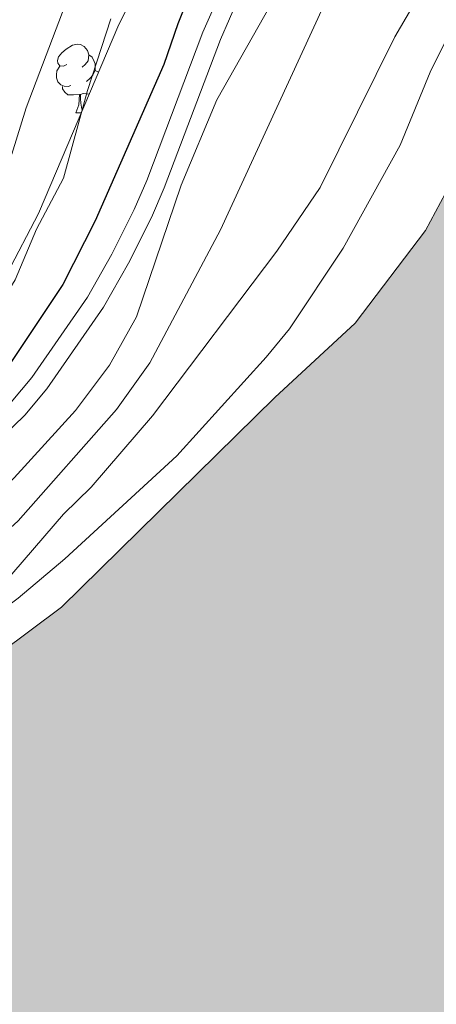
# Model space of a CAD drawing. Units: metres. Extents: x 588735 to 593229, y 4786454 to 4789483.
# Drawn here: x 590862 to 590923, y 4786910 to 4787054 of the extents above; entities that cross this region are included whole.
import ezdxf

# ---------------------------------------------------------------- set-up
doc = ezdxf.new("R2010")
doc.units = ezdxf.units.M
doc.header["$MEASUREMENT"] = 0
doc.linetypes.add('DGN Style 3', pattern=[1147.6976, 819.784, -327.9136])
for name, color, linetype, lineweight in [('Nivel 12', 7, 'Continuous', 0), ('Nivel 21', 7, 'Continuous', 0), ('Nivel 35', 7, 'Continuous', 0), ('Nivel 36', 7, 'Continuous', 0), ('Nivel 4', 7, 'Continuous', 0), ('Nivel 5', 7, 'Continuous', 0), ('Nivel 51', 7, 'Continuous', 0), ('Nivel 61', 7, 'Continuous', 0), ('Nivel 63', 7, 'Continuous', 0)]:
    doc.layers.add(name, color=color, linetype=linetype, lineweight=lineweight)

msp = doc.modelspace()

# ---------------------------------------------------------------- hatches: boundary and pattern name
at = {"layer": 'Nivel 51', "linetype": 'Continuous', "lineweight": 13, "extrusion": (0, 0, -1)}
msp.add_hatch(color=154, dxfattribs=at).paths.add_polyline_path([(-590796.15, 4786874.94), (-591008.09, 4786877.79), (-591008.85, 4786881.28), (-591010.2, 4786886.59), (-591012.02, 4786890.71), (-591015.53, 4786896.79), (-591016.99, 4786900.24), (-591024, 4786906.36), (-591038.25, 4786912.49), (-591057, 4786917.11), (-591077.24, 4786921), (-591089.16, 4786922.4), (-591098.15, 4786925.04), (-591106.02, 4786929.01), (-591114.71, 4786931.64), (-591123.03, 4786935.24), (-591127.77, 4786937.68), (-591128.86, 4786940.16), (-591130.84, 4786943.24), (-591145, 4786964.21), (-591150.19, 4786973.44), (-591156.91, 4786979.49), (-591161.59, 4786986.93), (-591171.66, 4787007.03), (-591173.67, 4787013.84), (-591174.73, 4787019.23), (-591174.06, 4787031.9), (-591175.72, 4787037.06), (-591178.64, 4787042.02), (-591193.12, 4787054.64), (-591210.83, 4787065.14), (-591223.67, 4787070.95), (-591229.26, 4787071.09), (-591233.33, 4787066.74), (-591239.73, 4787062.04), (-591242.71, 4787056.18), (-591246.85, 4787052.42), (-591251.79, 4787050.76), (-591258, 4787049.19), (-591265.88, 4787044.73), (-591270.63, 4787041.06), (-591272.47, 4787035.86), (-591274.35, 4787027.97), (-591284.37, 4787013.17), (-591288.97, 4787001.81), (-591292.31, 4786990.88), (-591294.66, 4786987.7), (-591297.73, 4786986.39), (-591316.32, 4786984.44), (-591321.34, 4786983.16), (-591326.74, 4786980.68), (-591336.64, 4786975.13), (-591349.16, 4786963.71), (-591360.59, 4786955.26), (-591365.32, 4786952.93), (-591377.72, 4786950.83), (-591381.18, 4786948.78), (-591384.78, 4786946.59), (-591388.25, 4786943.34), (-591390.6, 4786940.01), (-591394.35, 4786931.93), (-591396.85, 4786928.52), (-591399.49, 4786925.72), (-591405.35, 4786921.76), (-591409.95, 4786917.64), (-591415.28, 4786908.74), (-591419.74, 4786896.79), (-591422.31, 4786887.27), (-591422.35, 4786883.36), (-591552.91, 4786885.12), (-591550.03, 4786904.39), (-591538.19, 4786929.17), (-591534.76, 4786941.74), (-591529.49, 4786952.72), (-591518.83, 4786965.35), (-591502.9, 4786982.17), (-591498.15, 4786993.01), (-591491.83, 4787004.5), (-591485.75, 4787013.9), (-591478.36, 4787028.06), (-591472.25, 4787033.74), (-591466.42, 4787041.65), (-591458.71, 4787049.92), (-591448.01, 4787066.65), (-591442.33, 4787080.02), (-591440, 4787088.72), (-591437.64, 4787092.49), (-591434.19, 4787094.17), (-591418.7, 4787104.81), (-591408.96, 4787109.02), (-591395.88, 4787111.41), (-591386.11, 4787110.85), (-591379.65, 4787108.91), (-591375.27, 4787106.92), (-591371.55, 4787106.36), (-591365.99, 4787109.35), (-591360.19, 4787114.43), (-591351.33, 4787120), (-591338.13, 4787125.37), (-591329.05, 4787130.41), (-591324.72, 4787137.38), (-591320.72, 4787141.73), (-591316.76, 4787149), (-591315.82, 4787152.56), (-591315.4, 4787163.45), (-591311.31, 4787168.85), (-591301.48, 4787180.45), (-591289.71, 4787192.25), (-591257.61, 4787233.58), (-591251.37, 4787237.68), (-591221.11, 4787248.82), (-591211.99, 4787250.44), (-591206.1, 4787250.14), (-591202.41, 4787247.27), (-591200.15, 4787242.17), (-591192.91, 4787236.64), (-591183.41, 4787231.91), (-591175.31, 4787229.28), (-591167.77, 4787223.6), (-591161.35, 4787216.89), (-591158.37, 4787210.29), (-591151.66, 4787203.87), (-591136.63, 4787193.93), (-591121.32, 4787188.98), (-591116.45, 4787184.52), (-591116.12, 4787180.42), (-591116.18, 4787175.42), (-591114.47, 4787175.03), (-591111.33, 4787175.74), (-591107.79, 4787178.38), (-591102.53, 4787181.46), (-591099.25, 4787187.91), (-591097.15, 4787196.16), (-591095.46, 4787206.44), (-591090.47, 4787219.21), (-591084.75, 4787230.48), (-591076.39, 4787236.65), (-591066.05, 4787241.46), (-591054.06, 4787246.24), (-591044.68, 4787251.28), (-591035.4, 4787259.9), (-591028.35, 4787263.11), (-591016.54, 4787265.73), (-591001.87, 4787270.41), (-590992.24, 4787277.24), (-590989.48, 4787283.92), (-590988.89, 4787289.58), (-590989.03, 4787296.82), (-590989.59, 4787300.26), (-590992.54, 4787310.14), (-590996.8, 4787316), (-591002.86, 4787327.48), (-591003.15, 4787334.2), (-591001.08, 4787339.25), (-590997.58, 4787338.91), (-590992.34, 4787334.23), (-590986.48, 4787331.18), (-590982.58, 4787326.43), (-590977.49, 4787321.6), (-590968.83, 4787315.61), (-590964.67, 4787313.85), (-590960.87, 4787313.43), (-590953.11, 4787314.16), (-590937.56, 4787316.97), (-590922.62, 4787319.18), (-590914.57, 4787318.72), (-590907.44, 4787315.88), (-590896.61, 4787310.91), (-590882.71, 4787299.26), (-590873.08, 4787287.29), (-590867.74, 4787277.76), (-590865.98, 4787269.01), (-590866.53, 4787260.44), (-590864.84, 4787251.54), (-590862.19, 4787248.45), (-590858.76, 4787248.26), (-590853.84, 4787247.39), (-590842.36, 4787247.11), (-590822.88, 4787247.86), (-590799.62, 4787247.22), (-590784.1, 4787247.71), (-590774.07, 4787250.5), (-590771.75, 4787251.3), (-590770.62, 4787252.18), (-590774.03, 4787261.02), (-590778.13, 4787280.16), (-590779, 4787289.35), (-590777.72, 4787297.17), (-590771.45, 4787303.66), (-590759.02, 4787308.36), (-590748.4, 4787310.63), (-590739.1, 4787308.14), (-590731.99, 4787303.8), (-590726.85, 4787303.3), (-590723.03, 4787304.82), (-590719.03, 4787308.65), (-590713.62, 4787318.88), (-590707.71, 4787326.87), (-590703.7, 4787338.39), (-590699.03, 4787348.78), (-590693.43, 4787355.8), (-590687.23, 4787356.78), (-590681.87, 4787356.12), (-590672.34, 4787354), (-590662.43, 4787353.73), (-590655.84, 4787355.3), (-590652.07, 4787358.91), (-590645.64, 4787366.82), (-590635.02, 4787376.32), (-590623.87, 4787385.52), (-590617.36, 4787387.6), (-590615.14, 4787387.17), (-590614.53, 4787387.05), (-590616.51, 4787383.19), (-590634.06, 4787361.76), (-590641.87, 4787350.59), (-590648.11, 4787346.48), (-590656.67, 4787342.1), (-590675.41, 4787339.86), (-590680.75, 4787336.49), (-590683.93, 4787331.75), (-590692.19, 4787314.69), (-590696.94, 4787303.48), (-590700.33, 4787293.97), (-590706.53, 4787286.66), (-590715.1, 4787280.26), (-590722.3, 4787277.51), (-590725.35, 4787277.47), (-590726.49, 4787276.37), (-590727.65, 4787272.8), (-590729.45, 4787252.46), (-590729.45, 4787238.88), (-590728.29, 4787216.34), (-590726.43, 4787209.68), (-590708.71, 4787187.48), (-590703.75, 4787177.65), (-590700.79, 4787168.29), (-590696.58, 4787158.32), (-590691.5, 4787152.52), (-590683.36, 4787146.83), (-590670.66, 4787135.95), (-590661.73, 4787127.27), (-590653.09, 4787119.78), (-590647.42, 4787112.93), (-590645.84, 4787107.76), (-590641.97, 4787100.71), (-590624.83, 4787086.04), (-590617.3, 4787078.87), (-590609.65, 4787076.02), (-590603.13, 4787072.59), (-590596.4, 4787067.15), (-590586.81, 4787064.35), (-590580.67, 4787060.03), (-590573.69, 4787051.3), (-590566.36, 4787045.77), (-590557.23, 4787041.93), (-590546.7, 4787036.52), (-590541.92, 4787030.72), (-590539.74, 4787025.92), (-590539.81, 4787019.58), (-590542.29, 4787011.78), (-590543.09, 4787007.09), (-590540.34, 4787005.86), (-590533.57, 4787004.67), (-590533.67, 4787004.21), (-590533.8, 4787003.7), (-590535.97, 4787002.83), (-590547.75, 4787003.19), (-590549.91, 4787003.58), (-590551.87, 4787008.9), (-590550.86, 4787012.25), (-590548.79, 4787016.7), (-590553.8, 4787022.28), (-590557.72, 4787025.3), (-590561.81, 4787026.54), (-590572.64, 4787025.18), (-590579.2, 4787025.25), (-590584.2, 4787025.68), (-590585.99, 4787032.19), (-590587.68, 4787034.45), (-590590.51, 4787035), (-590599.9, 4787035.48), (-590603.23, 4787037.16), (-590614.64, 4787044.45), (-590632.01, 4787058.53), (-590649.1, 4787070.8), (-590680.63, 4787091.98), (-590693.27, 4787101.97), (-590720.75, 4787119.44), (-590730.72, 4787127.83), (-590740.46, 4787137.12), (-590748.54, 4787148.25), (-590756.59, 4787155.2), (-590763.77, 4787159.61), (-590770.31, 4787161.48), (-590785.05, 4787164.25), (-590795.46, 4787167.43), (-590802.89, 4787170.35), (-590808.43, 4787174.96), (-590815.77, 4787178.78), (-590824.99, 4787181.05), (-590835.12, 4787181.91), (-590849.89, 4787182.15), (-590869.15, 4787180.95), (-590875.78, 4787181.7), (-590883.87, 4787185.37), (-590895.11, 4787187.14), (-590900.98, 4787189), (-590907.34, 4787193.85), (-590922, 4787210.13), (-590929.03, 4787215.28), (-590933.41, 4787217.12), (-590941.46, 4787216.99), (-590950.6, 4787213.36), (-590958.73, 4787207.04), (-590967.55, 4787198.71), (-590977.77, 4787192.79), (-590986.95, 4787191.55), (-590994.67, 4787188.8), (-590999.5, 4787184.16), (-590999.76, 4787180.73), (-590998.72, 4787174), (-590998.56, 4787168.48), (-591001.07, 4787163.59), (-591005.37, 4787159.91), (-591005.37, 4787147), (-591008.61, 4787143.39), (-591009.71, 4787132.51), (-591018.26, 4787127.98), (-591027.18, 4787124.58), (-591028.4, 4787122.43), (-591027.46, 4787119.58), (-591023.62, 4787116.03), (-591014.12, 4787111.52), (-591000.82, 4787107.05), (-590987.09, 4787101.22), (-590971, 4787092.91), (-590957.77, 4787082.09), (-590946.43, 4787069.13), (-590921.53, 4787022.75), (-590911.24, 4787009.2), (-590899.5, 4786998.33), (-590868.3, 4786967.69), (-590859.2, 4786960.95), (-590855.3, 4786956.35), (-590839.15, 4786940.5), (-590825.69, 4786930.65), (-590818.38, 4786924), (-590812.64, 4786917), (-590808.7, 4786908.9), (-590803.42, 4786888.4)])

# ---------------------------------------------------------------- linework, layer by layer
at = {"layer": 'Nivel 12', "color": 142, "linetype": 'Continuous', "lineweight": 13, "elevation": 151.51, "flags": 128}
msp.add_lwpolyline([(590796.15, 4786874.94), (590803.42, 4786888.4), (590808.7, 4786908.9), (590812.64, 4786917), (590818.38, 4786924), (590825.69, 4786930.65), (590839.15, 4786940.5), (590855.3, 4786956.35), (590859.2, 4786960.95), (590868.3, 4786967.69), (590899.5, 4786998.33), (590911.24, 4787009.2), (590921.53, 4787022.75), (590946.43, 4787069.13), (590957.77, 4787082.09), (590971, 4787092.91), (590987.09, 4787101.22), (591000.82, 4787107.05), (591014.12, 4787111.52), (591023.62, 4787116.03)], dxfattribs=at)
at = {"layer": 'Nivel 12', "color": 142, "linetype": 'Continuous', "lineweight": 0, "elevation": 155.38, "flags": 128}
msp.add_lwpolyline([(590926.24, 4787053.88), (590922.22, 4787045.85), (590917.85, 4787035.21), (590909.48, 4787020.14), (590901.64, 4787008.38), (590898.25, 4787004.24), (590885.18, 4786989.84), (590868.8, 4786974.78), (590861.96, 4786969.05), (590852.18, 4786961.74), (590843.92, 4786954.55), (590835.62, 4786946.65), (590827.89, 4786938.46), (590821.53, 4786933), (590810.37, 4786920.42), (590807.57, 4786915.62), (590801.16, 4786900.22), (590791.61, 4786874.88)], dxfattribs=at)
at = {"layer": 'Nivel 21', "color": 250, "linetype": 'Continuous', "lineweight": 0}
msp.add_polyline3d([(590860.92, 4786997.65, 172.7), (590863.96, 4787001.28, 172.73), (590872.09, 4787013.01, 172.46), (590875.65, 4787019.28, 171.97), (590878.93, 4787025.83, 171.17), (590880.77, 4787030.04, 170.95), (590888.98, 4787051.69, 170.95), (590892.08, 4787058.75, 170.95)], dxfattribs=at)
at = {"layer": 'Nivel 21', "color": 250, "linetype": 'DGN Style 3', "lineweight": 0}
msp.add_polyline3d([(590859.59, 4786992.48, 172.83), (590862.96, 4786995.76, 172.7), (590866.17, 4786999.6, 172.73), (590874.45, 4787011.53, 172.46), (590878.1, 4787017.98, 171.97), (590881.45, 4787024.66, 171.17), (590883.34, 4787028.99, 170.95), (590891.55, 4787050.64, 170.95), (590894.57, 4787057.51, 170.95)], dxfattribs=at)
at = {"layer": 'Nivel 35', "color": 92, "linetype": 'DGN Style 3', "lineweight": 0}
msp.add_polyline3d([(590882.23, 4787063.92, 186.69), (590876.7, 4787052.82, 187.63), (590864.93, 4787025.2, 191.04), (590860.31, 4787016.36, 191.9), (590856.28, 4787010.06, 192.26), (590849.4, 4787001.71, 192.47), (590842.21, 4786994.84, 192.58), (590834.47, 4786988.5, 192.63), (590814.31, 4786973.33, 192.52), (590804.74, 4786965.19, 192.38), (590799.65, 4786960.08, 192.28), (590787.99, 4786947.12, 192.02), (590777.04, 4786933.68, 191.68), (590771.2, 4786925.56, 191.4), (590767.05, 4786919.17, 191.14)], dxfattribs=at)
at = {"layer": 'Nivel 36', "color": 92, "linetype": 'Continuous', "lineweight": 0}
msp.add_line((590870.41, 4787039.94), (590871.22, 4787039.94), dxfattribs=at)
msp.add_line((590870.41, 4787039.94), (590871.22, 4787039.94), dxfattribs=at)
at = {"layer": 'Nivel 36', "color": 92, "linetype": 'Continuous', "lineweight": 0, "flags": 128}
for points in [[(590869.11, 4787047), (590868.58, 4787046.74), (590868.05, 4787046.79), (590867.79, 4787047.16), (590867.73, 4787047.59), (590867.89, 4787048.11), (590868.37, 4787048.7), (590869.01, 4787049.23), (590869.91, 4787049.82), (590870.65, 4787049.98), (590871.07, 4787049.92), (590871.61, 4787049.61), (590872.13, 4787049.02), (590872.29, 4787048.38), (590872.19, 4787047.53), (590871.76, 4787047), (590871.34, 4787046.58)], [(590869.11, 4787047), (590868.58, 4787046.74), (590868.05, 4787046.79), (590867.79, 4787047.16), (590867.73, 4787047.59), (590867.89, 4787048.11), (590868.37, 4787048.7), (590869.01, 4787049.23), (590869.91, 4787049.82), (590870.65, 4787049.98), (590871.07, 4787049.92), (590871.61, 4787049.61), (590872.13, 4787049.02), (590872.29, 4787048.38), (590872.19, 4787047.53), (590871.76, 4787047), (590871.34, 4787046.58)], [(590872.29, 4787048.38), (590872.77, 4787048.07), (590873.09, 4787047.43), (590873.25, 4787047.11), (590873.25, 4787046.53), (590873.25, 4787046.1), (590872.87, 4787045.41), (590872.45, 4787044.93), (590871.97, 4787044.51)], [(590872.29, 4787048.38), (590872.77, 4787048.07), (590873.09, 4787047.43), (590873.25, 4787047.11), (590873.25, 4787046.53), (590873.25, 4787046.1), (590872.87, 4787045.41), (590872.45, 4787044.93), (590871.97, 4787044.51)], [(590869.69, 4787043.92), (590869.27, 4787043.76), (590868.69, 4787043.82), (590868.21, 4787044.03), (590867.79, 4787044.46), (590867.57, 4787045.04), (590867.57, 4787045.46), (590867.63, 4787046.05), (590868.05, 4787046.74)], [(590869.69, 4787043.92), (590869.27, 4787043.76), (590868.69, 4787043.82), (590868.21, 4787044.03), (590867.79, 4787044.46), (590867.57, 4787045.04), (590867.57, 4787045.46), (590867.63, 4787046.05), (590868.05, 4787046.74)], [(590873.25, 4787046.1), (590873.7, 4787045.85), (590873.72, 4787045.82)], [(590873.25, 4787046.1), (590873.7, 4787045.85), (590873.72, 4787045.82)], [(590870.95, 4787042.63), (590870.07, 4787042.54), (590869.22, 4787042.54), (590868.79, 4787042.97), (590868.47, 4787043.45), (590868.47, 4787043.76)], [(590870.95, 4787042.63), (590870.07, 4787042.54), (590869.22, 4787042.54), (590868.79, 4787042.97), (590868.47, 4787043.45), (590868.47, 4787043.76)], [(590870.41, 4787039.94), (590870.85, 4787041.1), (590870.95, 4787042.63), (590871.07, 4787042.63), (590871.1, 4787042.04), (590871.13, 4787041.36), (590871.21, 4787040.74), (590871.32, 4787040.34), (590871.36, 4787040.28)], [(590870.41, 4787039.94), (590870.85, 4787041.1), (590870.95, 4787042.63), (590871.07, 4787042.63), (590871.1, 4787042.04), (590871.13, 4787041.36), (590871.21, 4787040.74), (590871.32, 4787040.34), (590871.36, 4787040.28)], [(590872.38, 4787042.67), (590872.35, 4787042.65), (590871.49, 4787042.76), (590871.07, 4787042.63)], [(590872.38, 4787042.67), (590872.35, 4787042.65), (590871.49, 4787042.76), (590871.07, 4787042.63)]]:
    msp.add_lwpolyline(points, dxfattribs=at)
at = {"layer": 'Nivel 4', "color": 36, "linetype": 'Continuous', "lineweight": 30, "elevation": 175, "flags": 128}
msp.add_lwpolyline([(590890.22, 4787065.14), (590885.3, 4787052.93), (590883.27, 4787047.01), (590873.25, 4787024.13), (590868.51, 4787014.85), (590859.32, 4787001.13), (590856.15, 4786996.98), (590847.91, 4786989.2), (590829.48, 4786976.13), (590822.07, 4786971.89), (590815.48, 4786967.29), (590806.18, 4786961.89), (590797.19, 4786955.08), (590793.25, 4786950.95), (590789.93, 4786946.84), (590785.58, 4786940.04), (590782.14, 4786933.29), (590774.39, 4786915.48), (590769.37, 4786902.55), (590760.09, 4786885.46), (590759.5, 4786883.01), (590759.95, 4786880.72), (590762.47, 4786875.55), (590762.69, 4786874.49)], dxfattribs=at)
at = {"layer": 'Nivel 5', "color": 36, "linetype": 'Continuous', "lineweight": 0, "flags": 128}
for points, elevation in [([(590903.2, 4787063.37), (590891.03, 4787041.82), (590885.83, 4787029.34), (590879.27, 4787010.14), (590875.32, 4787003.08), (590870.34, 4786996.43), (590861.37, 4786986.62), (590853.51, 4786979.15), (590847.34, 4786974.17), (590835.77, 4786966.61), (590831.3, 4786963.29)], 170), ([(590921.54, 4787058.74), (590917.08, 4787051.04), (590906.15, 4787029.01), (590899.8, 4787019.73), (590881.63, 4786995.67), (590872.64, 4786985.24), (590868.58, 4786981.32), (590859.82, 4786971.13), (590857.77, 4786969.16), (590850.95, 4786964.54), (590842.96, 4786957.76), (590836.22, 4786953.19), (590817.54, 4786937.46), (590808.03, 4786927.25), (590804.91, 4786923.19), (590802.3, 4786918.54), (590796.77, 4786902.68), (590787.87, 4786882.64), (590785.07, 4786874.8)], 160), ([(590906.62, 4787055.52), (590891.55, 4787022.82), (590881.25, 4787003.41), (590876.37, 4786996.61), (590861.97, 4786980.32), (590850.17, 4786969.6), (590846.12, 4786966.56), (590836.65, 4786960.71), (590830.45, 4786955.63), (590821.68, 4786949.39), (590814.88, 4786943.96), (590804.72, 4786934.46), (590801.21, 4786930.19), (590797.5, 4786923.03), (590793.78, 4786909.93), (590789.86, 4786900.03), (590787.66, 4786895.09), (590781.26, 4786883.11), (590778.22, 4786874.7)], 165), ([(590868.46, 4787054.64), (590863.12, 4787040.65), (590861.06, 4787033.91), (590857.03, 4787026.68), (590854.08, 4787020.05), (590851.6, 4787016.06), (590843.88, 4787005.9), (590835.28, 4786997.71), (590829.48, 4786993.03), (590823.65, 4786986.94), (590800.96, 4786968.64), (590790.75, 4786959.58), (590784.8, 4786952.94), (590780.05, 4786946.57), (590776.47, 4786942.57), (590770.16, 4786933.98), (590767.13, 4786929.15), (590763.38, 4786921.39), (590755.4, 4786902.89), (590753.25, 4786897.14), (590749.05, 4786883.96), (590747.51, 4786874.29)], 185), ([(590875.54, 4787053.64), (590872.09, 4787043.17), (590868.59, 4787030.4), (590864.66, 4787022.94), (590861.54, 4787015.55), (590858.64, 4787010.95), (590850.2, 4787000.75), (590840.18, 4786992.04), (590833.3, 4786987.23), (590826.95, 4786981.81), (590803.06, 4786965.22), (590792.87, 4786956.77), (590787.66, 4786950.65), (590783.21, 4786944.05), (590779.58, 4786939.93), (590772.21, 4786928.68), (590764.07, 4786910.8), (590759.99, 4786900.85), (590757.99, 4786895.53), (590753.99, 4786882.29), (590753.08, 4786876.96), (590752.84, 4786874.36)], 180)]:
    msp.add_lwpolyline(points, dxfattribs=dict(at, elevation=elevation))
at = {"layer": 'Nivel 51', "color": 142, "linetype": 'Continuous', "lineweight": 13, "elevation": 151.51, "flags": 128}
msp.add_lwpolyline([(591016.99, 4786900.24), (591015.53, 4786896.79), (591012.02, 4786890.71), (591010.2, 4786886.59), (591008.85, 4786881.28), (591008.09, 4786877.79), (590796.15, 4786874.94), (590803.42, 4786888.4), (590808.7, 4786908.9), (590812.64, 4786917), (590818.38, 4786924), (590825.69, 4786930.65), (590839.15, 4786940.5), (590855.3, 4786956.35), (590859.2, 4786960.95), (590868.3, 4786967.69), (590899.5, 4786998.33), (590911.24, 4787009.2), (590921.53, 4787022.75), (590946.43, 4787069.13)], dxfattribs=at)
at = {"layer": 'Nivel 51', "color": 142, "linetype": 'Continuous', "lineweight": 0, "elevation": 155.38, "flags": 128}
msp.add_lwpolyline([(591020.7, 4786877.96), (591008.09, 4786877.79), (590796.15, 4786874.94), (590791.61, 4786874.88), (590801.16, 4786900.22), (590807.57, 4786915.62), (590810.37, 4786920.42), (590821.53, 4786933), (590827.89, 4786938.46), (590835.62, 4786946.65), (590843.92, 4786954.55), (590852.18, 4786961.74), (590861.96, 4786969.05), (590868.8, 4786974.78), (590885.18, 4786989.84), (590898.25, 4787004.24), (590901.64, 4787008.38), (590909.48, 4787020.14), (590917.85, 4787035.21), (590922.22, 4787045.85), (590926.24, 4787053.88)], dxfattribs=at)
at = {"layer": 'Nivel 61', "color": 250, "linetype": 'Continuous', "lineweight": 0}
msp.add_3dface([(589662.31, 4786859.7), (589631.72, 4789173.24), (593014.08, 4789218.7), (593045.79, 4786905.18)], dxfattribs=at)
at = {"layer": 'Nivel 63', "color": 7, "linetype": 'Continuous', "lineweight": 0}
msp.add_3dface([(588774.57, 4786453.91), (588734.67, 4789423.56), (593189.08, 4789483.42), (593228.99, 4786513.79)], dxfattribs=at)

doc.saveas('drawing.dxf')
